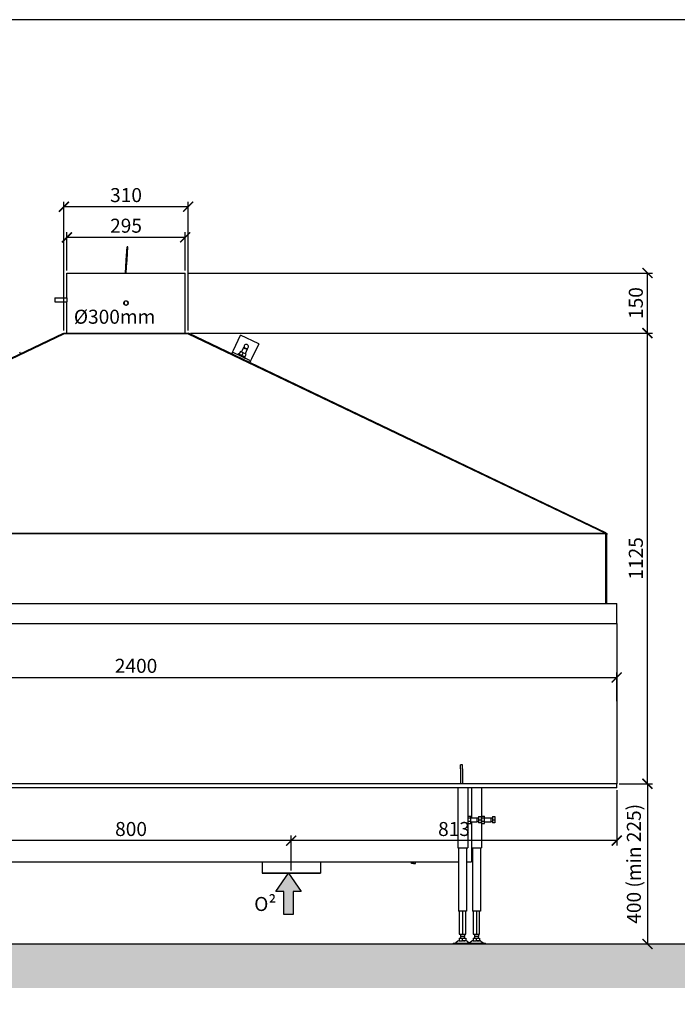
# Model space of a CAD drawing. Units: millimetres. Extents: x -785 to -14, y -4827 to -1162.
# Drawn here: x -640 to -476, y -4666 to -4420 of the extents above; entities that cross this region are included whole.
import ezdxf

# ---------------------------------------------------------------- set-up
doc = ezdxf.new("R2010")
doc.units = ezdxf.units.MM
doc.header["$MEASUREMENT"] = 0
for name, color, linetype in [('ARCERING', 252, 'Continuous'), ('METAAL', 5, 'Continuous'), ('POTLOOD', 252, 'Continuous'), ('SNEDE', 200, 'Continuous'), ('TEKST&AFMETINGEN', 1, 'Continuous')]:
    doc.layers.add(name, color=color, linetype=linetype)
doc.styles.get("Standard").update_dxf_attribs({"font": 'tahoma.ttf', "height": 3.5})
doc.dimstyles.new('METALFIRE', dxfattribs={"dimtxt": 3.5, "dimasz": 2.5, "dimexe": 1.25, "dimexo": 0.625, "dimtad": 1, "dimdec": 0, "dimlfac": 10, "dimtxsty": 'Standard', "dimblk": 'ARCHTICK', "dimcen": 2.5, "dimclrd": 256, "dimclre": 256, "dimclrt": 256, "dimadec": 0, "dimazin": 0, "dimtfac": 1, "dimtdec": 0, "dimtmove": 0, "dimatfit": 3, "dimfxl": 1, "dimlwd": -1, "dimlwe": -1, "dimarcsym": 0})

# ---------------------------------------------------------------- blocks, each defined once
blk = doc.blocks.new('_ArchTick')
at = {"layer": 'TEKST&AFMETINGEN', "color": 0, "const_width": 0.15}
blk.add_lwpolyline([(-0.5, -0.5), (0.5, 0.5)], dxfattribs=at)
blk = doc.blocks.new('*D233')
at = {"layer": 'Defpoints', "color": 0, "transparency": 16777216}
for p in [(-628.17, -4474.11), (-628.17, -4483.02), (-598.67, -4483.02)]:
    blk.add_point(p, dxfattribs=at)
at = {"layer": 'TEKST&AFMETINGEN', "transparency": 16777216}
for p, q in [((-628.17, -4482.39), (-628.17, -4472.86)), ((-598.67, -4482.39), (-598.67, -4472.86)), ((-598.67, -4474.11), (-628.17, -4474.11))]:
    blk.add_line(p, q, dxfattribs=at)
at = {"layer": 'TEKST&AFMETINGEN', "transparency": 16777216, "xscale": 2.5, "yscale": 2.5, "zscale": 2.5, "rotation": 180}
blk.add_blockref('_ArchTick', (-628.17, -4474.11), dxfattribs=at)
at = {"layer": 'TEKST&AFMETINGEN', "transparency": 16777216, "xscale": 2.5, "yscale": 2.5, "zscale": 2.5}
blk.add_blockref('_ArchTick', (-598.67, -4474.11), dxfattribs=at)
at = {"layer": 'TEKST&AFMETINGEN', "transparency": 16777216, "insert": (-613.42, -4471.66), "char_height": 3.5, "attachment_point": 5}
blk.add_mtext('295', dxfattribs=at)
blk = doc.blocks.new('*D234')
at = {"layer": 'Defpoints', "color": 0, "transparency": 16777216}
for p in [(-628.92, -4466.47), (-628.92, -4498.02), (-597.92, -4498.02)]:
    blk.add_point(p, dxfattribs=at)
at = {"layer": 'TEKST&AFMETINGEN', "transparency": 16777216}
for p, q in [((-628.92, -4497.39), (-628.92, -4465.22)), ((-597.92, -4466.47), (-628.92, -4466.47)), ((-597.92, -4497.39), (-597.92, -4465.22))]:
    blk.add_line(p, q, dxfattribs=at)
at = {"layer": 'TEKST&AFMETINGEN', "transparency": 16777216, "xscale": 2.5, "yscale": 2.5, "zscale": 2.5, "rotation": 180}
blk.add_blockref('_ArchTick', (-628.92, -4466.47), dxfattribs=at)
at = {"layer": 'TEKST&AFMETINGEN', "transparency": 16777216, "xscale": 2.5, "yscale": 2.5, "zscale": 2.5}
blk.add_blockref('_ArchTick', (-597.92, -4466.47), dxfattribs=at)
at = {"layer": 'TEKST&AFMETINGEN', "transparency": 16777216, "insert": (-613.42, -4464.02), "char_height": 3.5, "attachment_point": 5}
blk.add_mtext('310', dxfattribs=at)
blk = doc.blocks.new('*D237')
at = {"layer": 'Defpoints', "color": 0, "transparency": 16777216}
for p in [(-490.92, -4610.52), (-488.42, -4650.52), (-483.26, -4650.52)]:
    blk.add_point(p, dxfattribs=at)
at = {"layer": 'TEKST&AFMETINGEN', "transparency": 16777216}
for p, q in [((-490.29, -4610.52), (-482.01, -4610.52)), ((-483.26, -4610.52), (-483.26, -4650.52)), ((-487.79, -4650.52), (-482.01, -4650.52))]:
    blk.add_line(p, q, dxfattribs=at)
at = {"layer": 'TEKST&AFMETINGEN', "transparency": 16777216, "xscale": 2.5, "yscale": 2.5, "zscale": 2.5}
for p, rotation in [((-483.26, -4610.52), 90), ((-483.26, -4650.52), 270)]:
    blk.add_blockref('_ArchTick', p, dxfattribs=dict(at, rotation=rotation))
at = {"layer": 'TEKST&AFMETINGEN', "transparency": 16777216, "insert": (-486.19, -4630.52), "char_height": 3.5, "attachment_point": 5, "rotation": 90}
blk.add_mtext('400 (min 225)', dxfattribs=at)
blk = doc.blocks.new('*D238')
at = {"layer": 'Defpoints', "color": 0, "transparency": 16777216}
for p in [(-597.92, -4498.02), (-483.26, -4498.02), (-490.92, -4610.52)]:
    blk.add_point(p, dxfattribs=at)
at = {"layer": 'TEKST&AFMETINGEN', "transparency": 16777216}
for p, q in [((-597.29, -4498.02), (-482.01, -4498.02)), ((-483.26, -4610.52), (-483.26, -4498.02)), ((-490.29, -4610.52), (-482.01, -4610.52))]:
    blk.add_line(p, q, dxfattribs=at)
at = {"layer": 'TEKST&AFMETINGEN', "transparency": 16777216, "xscale": 2.5, "yscale": 2.5, "zscale": 2.5}
for p, rotation in [((-483.26, -4498.02), 90), ((-483.26, -4610.52), 270)]:
    blk.add_blockref('_ArchTick', p, dxfattribs=dict(at, rotation=rotation))
at = {"layer": 'TEKST&AFMETINGEN', "transparency": 16777216, "insert": (-485.7, -4554.27), "char_height": 3.5, "attachment_point": 5, "rotation": 90}
blk.add_mtext('1125', dxfattribs=at)
blk = doc.blocks.new('*D239')
at = {"layer": 'Defpoints', "color": 0, "transparency": 16777216}
for p in [(-598.67, -4483.02), (-483.26, -4483.02), (-597.92, -4498.02)]:
    blk.add_point(p, dxfattribs=at)
at = {"layer": 'TEKST&AFMETINGEN', "transparency": 16777216}
for p, q in [((-598.04, -4483.02), (-482.01, -4483.02)), ((-483.26, -4498.02), (-483.26, -4483.02)), ((-597.29, -4498.02), (-482.01, -4498.02))]:
    blk.add_line(p, q, dxfattribs=at)
at = {"layer": 'TEKST&AFMETINGEN', "transparency": 16777216, "xscale": 2.5, "yscale": 2.5, "zscale": 2.5}
for p, rotation in [((-483.26, -4483.02), 90), ((-483.26, -4498.02), 270)]:
    blk.add_blockref('_ArchTick', p, dxfattribs=dict(at, rotation=rotation))
at = {"layer": 'TEKST&AFMETINGEN', "transparency": 16777216, "insert": (-485.7, -4490.52), "char_height": 3.5, "attachment_point": 5, "rotation": 90}
blk.add_mtext('150', dxfattribs=at)
blk = doc.blocks.new('*D248')
at = {"layer": 'Defpoints', "color": 0, "transparency": 16777216}
for p in [(-490.92, -4583.99), (-730.92, -4590.52), (-490.92, -4590.52)]:
    blk.add_point(p, dxfattribs=at)
at = {"layer": 'TEKST&AFMETINGEN', "transparency": 16777216}
for p, q in [((-730.92, -4589.9), (-730.92, -4582.74)), ((-730.92, -4583.99), (-490.92, -4583.99)), ((-490.92, -4589.9), (-490.92, -4582.74))]:
    blk.add_line(p, q, dxfattribs=at)
at = {"layer": 'TEKST&AFMETINGEN', "transparency": 16777216, "xscale": 2.5, "yscale": 2.5, "zscale": 2.5, "rotation": 180}
blk.add_blockref('_ArchTick', (-730.92, -4583.99), dxfattribs=at)
at = {"layer": 'TEKST&AFMETINGEN', "transparency": 16777216, "xscale": 2.5, "yscale": 2.5, "zscale": 2.5}
blk.add_blockref('_ArchTick', (-490.92, -4583.99), dxfattribs=at)
at = {"layer": 'TEKST&AFMETINGEN', "transparency": 16777216, "insert": (-610.92, -4581.54), "char_height": 3.5, "attachment_point": 5}
blk.add_mtext('2400', dxfattribs=at)
blk = doc.blocks.new('*D296')
at = {"layer": 'Defpoints', "color": 0, "transparency": 16777216}
for p in [(-490.92, -4611.52), (-572.17, -4624.73), (-572.17, -4632.82)]:
    blk.add_point(p, dxfattribs=at)
at = {"layer": 'TEKST&AFMETINGEN', "transparency": 16777216}
for p, q in [((-490.92, -4612.15), (-490.92, -4625.98)), ((-572.17, -4632.2), (-572.17, -4623.48)), ((-490.92, -4624.73), (-572.17, -4624.73))]:
    blk.add_line(p, q, dxfattribs=at)
at = {"layer": 'TEKST&AFMETINGEN', "transparency": 16777216, "xscale": 2.5, "yscale": 2.5, "zscale": 2.5, "rotation": 180}
blk.add_blockref('_ArchTick', (-572.17, -4624.73), dxfattribs=at)
at = {"layer": 'TEKST&AFMETINGEN', "transparency": 16777216, "xscale": 2.5, "yscale": 2.5, "zscale": 2.5}
blk.add_blockref('_ArchTick', (-490.92, -4624.73), dxfattribs=at)
at = {"layer": 'TEKST&AFMETINGEN', "transparency": 16777216, "insert": (-531.54, -4622.28), "char_height": 3.5, "attachment_point": 5}
blk.add_mtext('813', dxfattribs=at)
blk = doc.blocks.new('*D297')
at = {"layer": 'Defpoints', "color": 0, "transparency": 16777216}
for p in [(-652.17, -4624.73), (-652.17, -4632.82), (-572.17, -4632.82)]:
    blk.add_point(p, dxfattribs=at)
at = {"layer": 'TEKST&AFMETINGEN', "transparency": 16777216}
for p, q in [((-652.17, -4632.2), (-652.17, -4623.48)), ((-572.17, -4632.2), (-572.17, -4623.48)), ((-572.17, -4624.73), (-652.17, -4624.73))]:
    blk.add_line(p, q, dxfattribs=at)
at = {"layer": 'TEKST&AFMETINGEN', "transparency": 16777216, "xscale": 2.5, "yscale": 2.5, "zscale": 2.5, "rotation": 180}
blk.add_blockref('_ArchTick', (-652.17, -4624.73), dxfattribs=at)
at = {"layer": 'TEKST&AFMETINGEN', "transparency": 16777216, "xscale": 2.5, "yscale": 2.5, "zscale": 2.5}
blk.add_blockref('_ArchTick', (-572.17, -4624.73), dxfattribs=at)
at = {"layer": 'TEKST&AFMETINGEN', "transparency": 16777216, "insert": (-612.17, -4622.28), "char_height": 3.5, "attachment_point": 5}
blk.add_mtext('800', dxfattribs=at)

msp = doc.modelspace()

# ---------------------------------------------------------------- hatches: boundary and pattern name
at = {"layer": 'ARCERING'}
h = msp.add_hatch(dxfattribs=at)
h.set_pattern_fill('AR-CONC', color=256, scale=2.2, style=0)
h.set_pattern_definition([(50, (79.592, -3256.773), (15.77972, -1.38055), [1.65, -18.15]), (355, (79.592, -3256.773), (-3.05253, 16.54823), [1.32, -14.52]), (100.4514, (80.907, -3256.888), (12.7272, 15.16767), [1.40228, -15.42513]), (46.1842, (79.592, -3252.373), (23.4793, -3.64142), [2.475, -27.225]), (96.6356, (81.548, -3252.676), (20.56258, 21.4306), [2.10343, -23.1377]), (351.1842, (79.592, -3252.373), (20.56256, 21.4306), [1.98, -21.78]), (21, (81.792, -3253.473), (13.13196, -8.85762), [1.65, -18.15]), (326, (81.792, -3253.473), (5.35294, 15.9533), [1.32, -14.52]), (71.4514, (82.886, -3254.211), (18.4849, 7.09567), [1.40228, -15.42513]), (37.5, (79.592, -3256.7727), (0.267517, 7.323665), [0, -14.344, 0, -14.74, 0, -14.575]), (7.5, (79.592, -3256.773), (5.78753, 8.677058), [0, -8.404, 0, -14.014, 0, -5.555]), (327.5, (74.686, -3256.7727), (11.744094, -0.496207), [0, -5.5, 0, -17.16, 0, -22.77]), (317.5, (72.486, -3256.773), (12.830096, 2.20231), [0, -7.15, 0, -11.396, 0, -16.17])])
h.paths.add_polyline_path([(-385.8, -4650.52), (-593.23, -4650.52), (-593.23, -4661.52), (-385.8, -4661.52)])
h.paths.add_polyline_path([(-593.23, -4650.52), (-762.16, -4650.52), (-762.16, -4661.52), (-593.23, -4661.52)])
at = {"layer": 'POTLOOD'}
msp.add_hatch(color=150, dxfattribs=at).paths.add_polyline_path([(-572.87, -4632.82), (-569.68, -4637.41), (-571.73, -4637.41), (-571.73, -4643.19), (-572.87, -4643.19), (-574, -4643.19), (-574, -4637.41), (-576.05, -4637.41)])

# ---------------------------------------------------------------- linework, layer by layer
at = {"layer": 'METAAL'}
msp.add_line((-579.47, -4632.82), (-564.87, -4632.82), dxfattribs=at)
for points in [[(-613.37, -4479.78), (-613.14, -4476.51)], [(-613.17, -4479.79), (-612.94, -4476.52)], [(-612.94, -4476.52), (-613.14, -4476.51)], [(-613.49, -4481.5), (-613.37, -4479.78)], [(-613.29, -4481.51), (-613.17, -4479.79)], [(-628.17, -4489.22), (-628.17, -4483.02)], [(-628.17, -4483.02), (-599.61, -4483.02)], [(-613.59, -4483.02), (-613.49, -4481.5)], [(-613.39, -4483.02), (-613.29, -4481.51)], [(-599.61, -4483.02), (-598.67, -4483.02)], [(-598.67, -4498.02), (-598.67, -4483.02)], [(-631.17, -4489.22), (-628.17, -4489.22)], [(-631.17, -4489.22), (-631.17, -4489.53)], [(-631.17, -4489.53), (-631.17, -4490.22)], [(-631.17, -4490.22), (-628.17, -4490.22)], [(-628.17, -4489.22), (-628.17, -4489.53)], [(-628.17, -4489.53), (-628.17, -4490.22)], [(-628.17, -4498.02), (-628.17, -4490.22)], [(-613.94, -4490.35), (-613.85, -4490.19)], [(-613.94, -4490.7), (-613.94, -4490.35)], [(-613.85, -4490.86), (-613.94, -4490.7)], [(-613.93, -4490.71), (-613.92, -4490.49)], [(-613.92, -4490.49), (-613.9, -4490.28)], [(-613.91, -4490.72), (-613.92, -4490.61)], [(-613.91, -4490.35), (-613.9, -4490.32)], [(-613.85, -4490.19), (-613.9, -4490.28)], [(-613.85, -4490.19), (-613.73, -4490.07)], [(-613.73, -4490.98), (-613.85, -4490.86)], [(-613.73, -4490.07), (-613.79, -4490.13)], [(-613.73, -4490.07), (-613.6, -4490)], [(-613.73, -4490.98), (-613.63, -4491.02)], [(-613.59, -4491.04), (-613.73, -4490.98)], [(-613.6, -4490), (-613.47, -4489.98)], [(-613.47, -4491.07), (-613.59, -4491.04)], [(-613.47, -4489.98), (-613.35, -4489.98)], [(-613.35, -4491.07), (-613.47, -4491.07)], [(-613.35, -4489.98), (-613.26, -4490)], [(-613.26, -4491.05), (-613.35, -4491.07)], [(-613.26, -4490), (-613.1, -4490.08)], [(-613.1, -4490.97), (-613.26, -4491.05)], [(-613.1, -4490.08), (-613, -4490.16)], [(-613, -4490.89), (-613.1, -4490.97)], [(-613, -4490.16), (-612.94, -4490.24)], [(-612.94, -4490.81), (-613, -4490.89)], [(-612.94, -4490.24), (-612.89, -4490.38)], [(-612.89, -4490.67), (-612.94, -4490.81)], [(-612.93, -4490.78), (-612.91, -4490.73)], [(-612.91, -4490.73), (-612.89, -4490.67)], [(-612.87, -4490.52), (-612.89, -4490.38)], [(-612.89, -4490.38), (-612.87, -4490.52)], [(-612.87, -4490.52), (-612.89, -4490.67)], [(-733.3, -4547.84), (-629, -4498.04)], [(-733.1, -4547.97), (-628.91, -4498.21)], [(-629, -4498.04), (-628.92, -4498.22)], [(-628.99, -4498.06), (-628.92, -4498.02)], [(-628.91, -4498.21), (-628.94, -4498.23)], [(-628.92, -4498.02), (-628.17, -4498.02)], [(-628.92, -4498.02), (-597.92, -4498.02)], [(-628.92, -4498.02), (-628.92, -4498.21)], [(-597.92, -4498.21), (-628.91, -4498.21)], [(-598.67, -4498.02), (-597.92, -4498.02)], [(-597.92, -4498.02), (-597.84, -4498.06)], [(-597.92, -4498.02), (-597.92, -4498.21)], [(-597.92, -4498.21), (-493.73, -4547.97)], [(-597.91, -4498.22), (-597.84, -4498.06)], [(-493.64, -4547.92), (-597.84, -4498.06)], [(-586.63, -4502.31), (-584.81, -4498.5)], [(-580.3, -4500.66), (-584.81, -4498.5)], [(-580.3, -4500.66), (-582.12, -4504.47)], [(-639.98, -4502.73), (-639.77, -4503.18)], [(-586.85, -4502.77), (-587.07, -4503.22)], [(-582.56, -4505.37), (-587.07, -4503.22)], [(-586.85, -4502.77), (-586.63, -4502.31)], [(-582.34, -4504.92), (-586.85, -4502.77)], [(-585.5, -4503.41), (-585.41, -4503.23)], [(-585.46, -4503.43), (-585.46, -4503.43)], [(-585.46, -4503.43), (-585.45, -4503.43)], [(-584.38, -4503.73), (-585.41, -4503.23)], [(-584.88, -4502.6), (-585.23, -4503.32)], [(-584.16, -4502.94), (-584.88, -4502.6)], [(-584.09, -4501.62), (-584.61, -4502.73)], [(-584.51, -4503.66), (-584.16, -4502.94)], [(-583.44, -4503.29), (-584.16, -4502.94)], [(-583.98, -4501.59), (-584.09, -4501.62)], [(-584.09, -4501.62), (-583.64, -4501.84)], [(-583.98, -4501.59), (-583.75, -4501.7)], [(-583.9, -4501.63), (-583.94, -4501.57)], [(-583.79, -4504.01), (-583.44, -4503.29)], [(-583.75, -4501.7), (-583.22, -4501.95)], [(-583.18, -4502.05), (-583.71, -4503.16)], [(-583.64, -4501.84), (-583.18, -4502.05)], [(-583.23, -4501.9), (-583.31, -4501.91)], [(-583.18, -4502.05), (-583.22, -4501.95)], [(-585.35, -4503.48), (-584.72, -4503.78)], [(-584.75, -4503.55), (-584.51, -4503.66)], [(-584.72, -4503.78), (-583.73, -4504.26)], [(-583.61, -4504.1), (-584.38, -4503.73)], [(-583.73, -4504.26), (-583.7, -4504.27)], [(-583.69, -4504.28), (-583.61, -4504.1)], [(-582.34, -4504.92), (-582.56, -4505.37)], [(-582.12, -4504.47), (-582.34, -4504.92)], [(-733.18, -4548.04), (-493.65, -4548.04)], [(-493.67, -4548.01), (-733.16, -4548.01)], [(-493.73, -4547.97), (-493.68, -4548.01)], [(-493.69, -4548), (-493.64, -4547.92)], [(-493.68, -4548.01), (-493.67, -4548.01)], [(-493.67, -4548.01), (-493.67, -4548.01)], [(-493.66, -4548.02), (-493.67, -4548.01)], [(-493.66, -4548.03), (-493.66, -4548.02)], [(-493.65, -4548.04), (-493.66, -4548.02)], [(-493.64, -4547.92), (-493.42, -4548.02)], [(-493.55, -4547.98), (-493.64, -4547.92)], [(-493.62, -4565.52), (-493.62, -4548.15)], [(-493.62, -4548.28), (-493.42, -4548.28)], [(-493.48, -4548.06), (-493.55, -4547.98)], [(-493.43, -4548.17), (-493.48, -4548.06)], [(-493.42, -4548.28), (-493.43, -4548.17)], [(-493.42, -4548.02), (-493.42, -4548.28)], [(-493.42, -4565.52), (-493.42, -4548.28)], [(-735.92, -4565.52), (-490.92, -4565.52)], [(-490.92, -4570.52), (-490.92, -4565.52)], [(-730.92, -4570.52), (-490.92, -4570.52)], [(-490.92, -4570.52), (-490.92, -4610.52)], [(-529.42, -4605.84), (-529.92, -4605.84)], [(-529.92, -4606.78), (-529.92, -4605.84)], [(-529.42, -4606.78), (-529.42, -4605.84)], [(-529.92, -4606.78), (-529.92, -4610.52)], [(-529.42, -4606.78), (-529.42, -4610.52)], [(-490.92, -4611.52), (-733.42, -4611.52)], [(-490.92, -4610.52), (-730.92, -4610.52)], [(-530.62, -4611.52), (-530.62, -4626.52)], [(-528.12, -4611.52), (-528.12, -4626.52)], [(-527.17, -4611.52), (-527.17, -4619.02)], [(-524.67, -4611.52), (-524.67, -4626.52)], [(-490.92, -4611.52), (-490.92, -4610.52)], [(-528.12, -4618.6), (-527.37, -4618.6)], [(-527.37, -4619.06), (-527.37, -4618.6)], [(-525.42, -4618.72), (-524.78, -4618.72)], [(-525.42, -4618.72), (-525.42, -4619.52)], [(-524.78, -4618.72), (-524.78, -4619.52)], [(-524.67, -4618.6), (-523.92, -4618.6)], [(-523.92, -4619.06), (-523.92, -4618.6)], [(-521.97, -4618.72), (-521.97, -4619.52)], [(-521.97, -4618.72), (-521.33, -4618.72)], [(-521.33, -4618.72), (-521.33, -4619.52)], [(-528.12, -4619.06), (-527.37, -4619.06)], [(-527.37, -4619.99), (-528.12, -4619.99)], [(-528.12, -4620.45), (-527.37, -4620.45)], [(-527.37, -4619.02), (-525.82, -4619.02)], [(-527.37, -4619.99), (-527.37, -4619.06)], [(-527.37, -4620.45), (-527.37, -4619.99)], [(-527.37, -4620.02), (-525.82, -4620.02)], [(-527.17, -4620.02), (-527.17, -4629.72)], [(-525.82, -4619.02), (-525.42, -4619.02)], [(-525.82, -4619.02), (-525.82, -4619.52)], [(-525.82, -4619.52), (-525.82, -4620.02)], [(-525.42, -4620.02), (-525.82, -4620.02)], [(-525.42, -4619.52), (-524.78, -4619.52)], [(-525.42, -4619.52), (-525.42, -4620.32)], [(-524.78, -4620.32), (-525.42, -4620.32)], [(-524.78, -4619.52), (-524.78, -4620.32)], [(-524.67, -4619.06), (-523.92, -4619.06)], [(-523.92, -4619.99), (-524.67, -4619.99)], [(-524.67, -4620.45), (-523.92, -4620.45)], [(-523.92, -4619.02), (-522.37, -4619.02)], [(-523.92, -4619.99), (-523.92, -4619.06)], [(-523.92, -4620.45), (-523.92, -4619.99)], [(-523.92, -4620.02), (-522.37, -4620.02)], [(-522.37, -4619.02), (-521.97, -4619.02)], [(-522.37, -4619.02), (-522.37, -4619.52)], [(-522.37, -4619.52), (-522.37, -4620.02)], [(-521.97, -4620.02), (-522.37, -4620.02)], [(-521.97, -4619.52), (-521.33, -4619.52)], [(-521.97, -4619.52), (-521.97, -4620.32)], [(-521.33, -4620.32), (-521.97, -4620.32)], [(-521.33, -4619.52), (-521.33, -4620.32)], [(-530.62, -4626.52), (-528.12, -4626.52)], [(-530.42, -4626.52), (-530.42, -4642.32)], [(-528.42, -4626.52), (-528.42, -4642.32)], [(-527.17, -4626.52), (-524.67, -4626.52)], [(-526.97, -4626.52), (-526.97, -4642.32)], [(-524.97, -4626.52), (-524.97, -4642.32)], [(-693.92, -4630.02), (-530.42, -4630.02)], [(-579.47, -4630.02), (-579.47, -4632.82)], [(-564.87, -4630.02), (-564.87, -4632.82)], [(-542.17, -4630.42), (-542.17, -4630.02)], [(-541.67, -4630.42), (-542.17, -4630.42)], [(-541.67, -4630.02), (-541.67, -4630.42)], [(-541.67, -4630.42), (-541.17, -4630.42)], [(-541.17, -4630.42), (-541.17, -4630.02)], [(-528.42, -4630.02), (-527.17, -4630.02)], [(-527.17, -4629.72), (-527.17, -4630.02)], [(-571.4, -4632.82), (-579.47, -4632.82)], [(-564.87, -4632.82), (-571.4, -4632.82)], [(-528.42, -4642.32), (-530.42, -4642.32)], [(-530.22, -4642.32), (-530.22, -4648.07)], [(-529.42, -4642.32), (-529.42, -4648.07)], [(-528.62, -4648.07), (-528.62, -4642.32)], [(-524.97, -4642.32), (-526.97, -4642.32)], [(-526.77, -4642.32), (-526.77, -4648.07)], [(-525.97, -4642.32), (-525.97, -4648.07)], [(-525.17, -4648.07), (-525.17, -4642.32)], [(-530.22, -4648.07), (-529.42, -4648.07)], [(-529.92, -4648.07), (-529.92, -4648.68)], [(-529.42, -4648.07), (-528.62, -4648.07)], [(-528.92, -4648.07), (-528.92, -4648.68)], [(-526.77, -4648.07), (-525.97, -4648.07)], [(-526.47, -4648.07), (-526.47, -4648.68)], [(-525.97, -4648.07), (-525.17, -4648.07)], [(-525.47, -4648.07), (-525.47, -4648.68)], [(-531.72, -4650.32), (-531.72, -4650.52)], [(-531.72, -4650.32), (-529.71, -4650.32)], [(-531.72, -4650.52), (-529.71, -4650.52)], [(-531.38, -4650.32), (-531.32, -4650.32)], [(-531.32, -4650.32), (-531.1, -4650.24)], [(-531.1, -4650.24), (-531.08, -4650.22)], [(-530.55, -4649.82), (-531.08, -4650.22)], [(-530.43, -4649.76), (-530.55, -4649.82)], [(-530.19, -4649.72), (-530.43, -4649.76)], [(-530.22, -4649.08), (-529.42, -4649.08)], [(-530.22, -4649.08), (-530.22, -4649.72)], [(-530.22, -4649.72), (-530.01, -4649.72)], [(-530.01, -4649.72), (-530.01, -4649.72)], [(-530.01, -4649.72), (-529.74, -4649.72)], [(-530.01, -4649.72), (-529.66, -4649.72)], [(-529.92, -4648.68), (-529.92, -4649.08)], [(-529.23, -4648.68), (-529.92, -4648.68)], [(-529.74, -4649.72), (-529.66, -4649.72)], [(-529.71, -4650.32), (-527.12, -4650.32)], [(-529.71, -4650.52), (-527.12, -4650.52)], [(-529.66, -4649.72), (-529.42, -4649.72)], [(-529.42, -4649.72), (-529.42, -4649.08)], [(-529.42, -4649.08), (-528.62, -4649.08)], [(-529.18, -4649.72), (-529.42, -4649.72)], [(-528.92, -4648.68), (-529.23, -4648.68)], [(-529.18, -4649.72), (-529.1, -4649.72)], [(-528.82, -4649.72), (-529.18, -4649.72)], [(-529.1, -4649.72), (-528.83, -4649.72)], [(-528.92, -4649.08), (-528.92, -4648.68)], [(-528.83, -4649.72), (-528.82, -4649.72)], [(-528.62, -4649.72), (-528.82, -4649.72)], [(-528.62, -4649.08), (-528.62, -4649.72)], [(-528.62, -4649.72), (-528.58, -4649.72)], [(-528.41, -4649.76), (-528.58, -4649.72)], [(-528.28, -4649.82), (-528.41, -4649.76)], [(-528.28, -4649.82), (-527.75, -4650.22)], [(-527.75, -4650.22), (-527.73, -4650.24)], [(-527.73, -4650.24), (-527.51, -4650.32)], [(-527.69, -4650.25), (-527.65, -4650.24)], [(-527.65, -4650.24), (-527.63, -4650.22)], [(-527.1, -4649.82), (-527.63, -4650.22)], [(-527.52, -4650.32), (-527.32, -4650.32)], [(-527.51, -4650.32), (-527.52, -4650.32)], [(-527.32, -4650.32), (-527.12, -4650.32)], [(-527.12, -4650.32), (-526.81, -4650.32)], [(-527.12, -4650.52), (-527.12, -4650.32)], [(-527.12, -4650.52), (-526.81, -4650.52)], [(-526.98, -4649.76), (-527.1, -4649.82)], [(-526.74, -4649.72), (-526.98, -4649.76)], [(-526.81, -4650.32), (-526.26, -4650.32)], [(-526.81, -4650.52), (-526.26, -4650.52)], [(-526.77, -4649.08), (-525.97, -4649.08)], [(-526.77, -4649.08), (-526.77, -4649.72)], [(-526.77, -4649.72), (-526.56, -4649.72)], [(-526.56, -4649.72), (-526.56, -4649.72)], [(-526.56, -4649.72), (-526.29, -4649.72)], [(-526.56, -4649.72), (-526.21, -4649.72)], [(-526.47, -4648.68), (-526.47, -4649.08)], [(-525.78, -4648.68), (-526.47, -4648.68)], [(-526.29, -4649.72), (-526.21, -4649.72)], [(-526.26, -4650.32), (-523.67, -4650.32)], [(-526.26, -4650.52), (-523.67, -4650.52)], [(-526.21, -4649.72), (-525.97, -4649.72)], [(-525.97, -4649.72), (-525.97, -4649.08)], [(-525.97, -4649.08), (-525.17, -4649.08)], [(-525.73, -4649.72), (-525.97, -4649.72)], [(-525.47, -4648.68), (-525.78, -4648.68)], [(-525.73, -4649.72), (-525.65, -4649.72)], [(-525.37, -4649.72), (-525.73, -4649.72)], [(-525.65, -4649.72), (-525.38, -4649.72)], [(-525.47, -4649.08), (-525.47, -4648.68)], [(-525.38, -4649.72), (-525.37, -4649.72)], [(-525.17, -4649.72), (-525.37, -4649.72)], [(-525.17, -4649.08), (-525.17, -4649.72)], [(-525.17, -4649.72), (-525.13, -4649.72)], [(-524.96, -4649.76), (-525.13, -4649.72)], [(-524.83, -4649.82), (-524.96, -4649.76)], [(-524.83, -4649.82), (-524.3, -4650.22)], [(-524.3, -4650.22), (-524.28, -4650.24)], [(-524.28, -4650.24), (-524.06, -4650.32)], [(-524.06, -4650.32), (-524.07, -4650.32)], [(-523.67, -4650.52), (-523.67, -4650.32)]]:
    msp.add_lwpolyline(points, dxfattribs=at)
msp.add_lwpolyline([(-613.92, -4490.52, 1), (-612.92, -4490.52, 1)], format="xyb", close=True, dxfattribs=at)
for points in [[(-613.91, -4490.72, 5.0273), (-613.9, -4490.32, 5.0273)], [(-582.92, -4501.62, 1.496578), (-583.94, -4501.57, 1.496578)], [(-583.23, -4501.9, 0.198914), (-582.92, -4501.62, 0.198914)], [(-493.62, -4548.15, 0.149953), (-493.65, -4548.04, 0.149953)]]:
    msp.add_lwpolyline(points, format="xyb", dxfattribs=at)
at = {"layer": 'POTLOOD', "color": 150}
msp.add_lwpolyline([(-572.87, -4643.19), (-574, -4643.19), (-574, -4637.41), (-576.05, -4637.41), (-572.87, -4632.82), (-569.68, -4637.41), (-571.73, -4637.41), (-571.73, -4643.19)], close=True, dxfattribs=at)
at = {"layer": 'SNEDE'}
msp.add_lwpolyline([(-785.16, -4826.77), (-208.76, -4826.77), (-208.76, -4419.77), (-785.16, -4419.77)], close=True, dxfattribs=at)
msp.add_lwpolyline([(-762.16, -4650.52), (-385.8, -4650.52)], dxfattribs=at)

# ---------------------------------------------------------------- texts
at = {"layer": 'POTLOOD', "insert": (-606.11, -4492.18), "char_height": 3.5, "width": 19.4052, "attachment_point": 3}
msp.add_mtext('%%C300mm', dxfattribs=at)
at = {"layer": 'POTLOOD', "color": 150, "insert": (-575.92, -4638.8), "char_height": 3.5, "width": 38.728, "attachment_point": 3}
msp.add_mtext('O²', dxfattribs=at)

# ---------------------------------------------------------------- dimensions: what is measured, and where the dimension line sits
at = {"layer": 'TEKST&AFMETINGEN'}
for base, p1, p2, picture, middle in [((-628.92, -4466.47), (-597.92, -4498.02), (-628.92, -4498.02), '*D234', (-613.42, -4464.02)), ((-628.17, -4474.11), (-598.67, -4483.02), (-628.17, -4483.02), '*D233', (-613.42, -4471.66)), ((-490.92, -4583.99), (-730.92, -4590.52), (-490.92, -4590.52), '*D248', (-610.92, -4581.54))]:
    dim = msp.add_linear_dim(base=base, p1=p1, p2=p2, angle=180, dimstyle='METALFIRE', dxfattribs=at)
    dim.commit()
    dim.dimension.update_dxf_attribs({"geometry": picture, "text_midpoint": middle})
for base, p1, p2, picture, middle in [((-483.26, -4483.02), (-597.92, -4498.02), (-598.67, -4483.02), '*D239', (-485.7, -4490.52)), ((-483.26, -4498.02), (-490.92, -4610.52), (-597.92, -4498.02), '*D238', (-485.7, -4554.27))]:
    dim = msp.add_linear_dim(base=base, p1=p1, p2=p2, angle=90, dimstyle='METALFIRE', override={"dimtmove": 1}, dxfattribs=at)
    dim.commit()
    dim.dimension.update_dxf_attribs({"geometry": picture, "text_midpoint": middle})
dim = msp.add_linear_dim(base=(-483.26, -4650.52), p1=(-490.92, -4610.52), p2=(-488.42, -4650.52), angle=90, text='400 (min 225)', dimstyle='METALFIRE', dxfattribs=at)
dim.commit()
dim.dimension.update_dxf_attribs({"geometry": '*D237', "text_midpoint": (-486.19, -4630.52)})
dim = msp.add_linear_dim(base=(-572.16687287, -4624.73132721), p1=(-490.91687287, -4611.52438843), p2=(-572.16687287, -4632.82438538), dimstyle='METALFIRE', dxfattribs=at)
dim.commit()
dim.dimension.update_dxf_attribs({"geometry": '*D296', "text_midpoint": (-531.54187287, -4622.2764078)})
dim = msp.add_linear_dim(base=(-652.17, -4624.73), p1=(-572.17, -4632.82), p2=(-652.17, -4632.82), dimstyle='METALFIRE', override={"dimtmove": 1}, dxfattribs=at)
dim.commit()
dim.dimension.update_dxf_attribs({"geometry": '*D297', "text_midpoint": (-612.17, -4622.28)})

doc.saveas('drawing.dxf')
